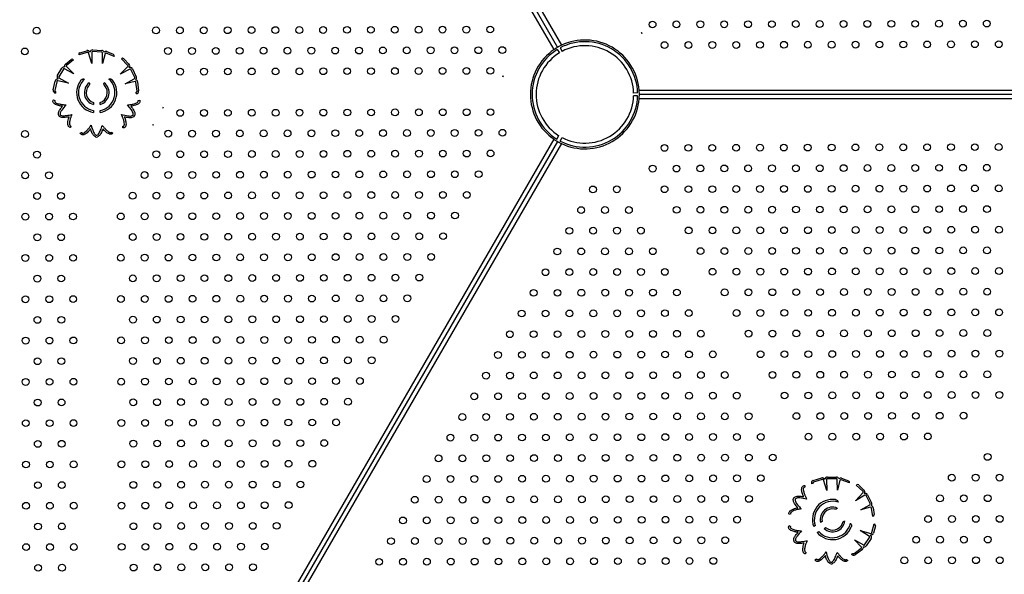
# Model space of a CAD drawing. Units: millimetres. Extents: x 106.2 to 183, y 193 to 225.2.
# Drawn here: x 160.5 to 161.6, y 206.5 to 207.1 of the extents above; entities that cross this region are included whole.
import ezdxf

# ---------------------------------------------------------------- set-up
doc = ezdxf.new("R2010")
doc.units = ezdxf.units.MM
doc.header["$PDSIZE"] = -1
doc.linetypes.add('ACAD_ISO03W100', pattern=[30, 12, -18])
doc.layers.add('Capa1', color=6, linetype='ACAD_ISO03W100')
doc.dimstyles.new('ISO-25', dxfattribs={"dimtxt": 2.5, "dimasz": 2.5, "dimexe": 1.25, "dimexo": 0.625, "dimtad": 1, "dimtxsty": 'Standard', "dimcen": 2.5, "dimadec": 0, "dimazin": 0, "dimtfac": 1, "dimtmove": 0, "dimatfit": 3, "dimfxl": 1, "dimarcsym": 0})

# ---------------------------------------------------------------- blocks, each defined once
blk = doc.blocks.new('*D2')
at = {"layer": 'Capa1', "color": 0, "lineweight": -2, "transparency": 16777216}
for p, q in [((147.1057, 208.8975), (147.1057, 220.3263)), ((164.9718, 207.5432), (164.9718, 220.3263)), ((161.6698, 219.3263), (150.4077, 219.3263))]:
    blk.add_line(p, q, dxfattribs=at)
at = {"layer": 'Capa1', "color": 0, "transparency": 16777216}
for points in [[(150.4077, 219.8766), (150.4077, 218.7759), (147.1057, 219.3263)], [(161.6698, 219.8766), (161.6698, 218.7759), (164.9718, 219.3263)]]:
    blk.add_solid(points, dxfattribs=at)
at = {"layer": 'Defpoints', "color": 0, "transparency": 16777216}
for p in [(147.1057, 219.3263), (147.1057, 207.8975), (164.9718, 206.5432)]:
    blk.add_point(p, dxfattribs=at)
at = {"layer": 'Capa1', "color": 0, "transparency": 16777216, "insert": (156.0388, 222.8919), "char_height": 3.5, "attachment_point": 5}
blk.add_mtext('17,87', dxfattribs=at)
blk = doc.blocks.new('*D4')
at = {"layer": 'Capa1', "color": 0, "lineweight": -2, "transparency": 16777216}
for p, q in [((148.7903, 207.4102), (148.7903, 193.0144)), ((163.2542, 204.8689), (163.2542, 193.0144)), ((152.0923, 194.0144), (159.9522, 194.0144)), ((163.2542, 194.0144), (183.0208, 194.0144))]:
    blk.add_line(p, q, dxfattribs=at)
at = {"layer": 'Capa1', "color": 0, "transparency": 16777216}
for points in [[(152.0923, 194.5648), (152.0923, 193.4641), (148.7903, 194.0144)], [(159.9522, 194.5648), (159.9522, 193.4641), (163.2542, 194.0144)]]:
    blk.add_solid(points, dxfattribs=at)
at = {"layer": 'Defpoints', "color": 0, "transparency": 16777216}
for p in [(148.7903, 208.4102), (163.2542, 205.8689), (163.2542, 194.0144)]:
    blk.add_point(p, dxfattribs=at)
at = {"layer": 'Capa1', "color": 0, "transparency": 16777216, "insert": (174.7885, 197.5801), "char_height": 3.5, "attachment_point": 5}
blk.add_mtext('14,46', dxfattribs=at)

msp = doc.modelspace()

# ---------------------------------------------------------------- linework, layer by layer
at = {"color": 7, "linetype": 'Continuous', "lineweight": 25}
for p, q in [((161.1133, 207.0805), (160.602, 207.966)), ((161.1175, 207.0831), (160.6064, 207.9684)), ((160.6107, 207.971), (161.122, 207.0855)), ((161.2155, 207.1006), (161.2162, 207.0995)), ((160.5659, 207.0772), (160.5558, 207.0742)), ((160.5571, 207.0767), (160.5654, 207.0791)), ((160.5711, 207.0642), (160.5674, 207.0768)), ((160.5711, 207.0772), (160.5711, 207.0642)), ((160.5826, 207.0775), (160.5721, 207.078)), ((160.5722, 207.08), (160.5827, 207.0795)), ((160.5887, 207.0781), (160.5961, 207.0751)), ((161.1171, 207.0806), (161.1196, 207.0765)), ((161.1206, 207.0825), (161.1228, 207.0783)), ((160.5402, 207.0632), (160.5469, 207.0688)), ((160.5497, 207.0685), (160.5416, 207.0618)), ((160.5496, 207.0686), (160.5497, 207.0685)), ((160.5558, 207.0742), (160.5558, 207.0744)), ((160.5836, 207.0642), (160.5836, 207.0763)), ((160.5868, 207.0758), (160.5836, 207.0642)), ((160.5972, 207.0725), (160.5881, 207.0762)), ((160.5972, 207.0726), (160.5972, 207.0725)), ((160.6058, 207.0696), (160.6059, 207.0697)), ((160.6132, 207.0622), (160.6058, 207.0696)), ((160.6086, 207.0696), (160.6147, 207.0635)), ((160.5307, 207.0496), (160.5361, 207.0586)), ((160.5378, 207.0576), (160.5324, 207.0486)), ((160.55, 207.0521), (160.5393, 207.0579)), ((160.5413, 207.0605), (160.55, 207.0521)), ((160.6043, 207.0514), (160.6136, 207.0606)), ((160.6157, 207.0576), (160.6043, 207.0514)), ((160.6215, 207.0476), (160.6169, 207.0571)), ((160.6187, 207.0579), (160.6233, 207.0485)), ((160.526, 207.033), (160.5282, 207.0433)), ((160.5301, 207.0427), (160.5279, 207.0324)), ((160.544, 207.0412), (160.5312, 207.0439)), ((160.5326, 207.0473), (160.544, 207.0412)), ((160.6103, 207.0404), (160.6209, 207.0462)), ((160.622, 207.0431), (160.6103, 207.0404)), ((160.6242, 207.0317), (160.6229, 207.0422)), ((160.6249, 207.0425), (160.6261, 207.0321)), ((161.0534, 207.0486), (161.0541, 207.0497)), ((160.5287, 207.0313), (160.5285, 207.0294)), ((160.6233, 207.0287), (160.6232, 207.0306)), ((161.2132, 207.0328), (162.2358, 207.0328)), ((160.5261, 207.0216), (160.5278, 207.0206)), ((160.6256, 207.0206), (160.6275, 207.0212)), ((161.2114, 207.0295), (161.2066, 207.0293)), ((161.2114, 207.0262), (161.2066, 207.0263)), ((162.2358, 207.0228), (161.2132, 207.0228)), ((162.2356, 207.0278), (161.2134, 207.0278)), ((160.573, 207.0182), (160.573, 207.0159)), ((160.573, 207.0089), (160.573, 207.0067)), ((160.581, 207.016), (160.581, 207.0182)), ((160.5811, 207.0067), (160.5811, 207.0089)), ((160.655, 207.0129), (160.654, 207.0112)), ((160.5465, 206.9907), (160.5463, 206.9888)), ((160.6074, 206.9884), (160.6076, 206.9904)), ((160.6433, 206.9926), (160.6426, 206.9914)), ((160.5575, 206.9822), (160.5592, 206.9831)), ((160.5944, 206.9835), (160.596, 206.9822)), ((160.602, 206.0895), (161.1133, 206.9751)), ((161.1165, 206.9754), (161.1191, 206.9794)), ((161.1207, 206.973), (161.1229, 206.9772)), ((161.1175, 206.9724), (160.6064, 206.0872)), ((161.122, 206.9701), (160.6107, 206.0845)), ((161.4074, 206.5686), (161.4074, 206.5666)), ((161.4171, 206.5712), (161.4154, 206.5705)), ((161.4173, 206.5744), (161.4273, 206.5777)), ((161.4277, 206.5758), (161.4177, 206.5725)), ((161.4333, 206.5629), (161.4293, 206.5753)), ((161.433, 206.5758), (161.4333, 206.5629)), ((161.434, 206.5787), (161.4445, 206.5785)), ((161.4445, 206.5765), (161.434, 206.5767)), ((161.4458, 206.5632), (161.4454, 206.5753)), ((161.4487, 206.5749), (161.4458, 206.5632)), ((161.4599, 206.5717), (161.45, 206.5753)), ((161.4505, 206.5772), (161.4587, 206.5742)), ((161.4599, 206.5718), (161.4599, 206.5717)), ((161.4679, 206.5693), (161.4679, 206.5693)), ((161.4755, 206.562), (161.4679, 206.5693)), ((161.4707, 206.5693), (161.4769, 206.5633)), ((161.4668, 206.5509), (161.4759, 206.5604)), ((161.478, 206.5574), (161.4668, 206.5509)), ((161.4841, 206.5476), (161.4793, 206.557)), ((161.481, 206.5579), (161.4859, 206.5485)), ((161.4731, 206.5402), (161.4836, 206.5462)), ((161.3909, 206.5355), (161.3891, 206.5348)), ((161.4847, 206.5431), (161.4731, 206.5402)), ((161.4871, 206.5325), (161.4857, 206.5422)), ((161.4876, 206.5426), (161.4888, 206.5348)), ((161.4279, 206.5263), (161.426, 206.5252)), ((161.4862, 206.5135), (161.4889, 206.5236)), ((161.4872, 206.5326), (161.4871, 206.5325)), ((161.4889, 206.5236), (161.489, 206.5236)), ((161.389, 206.5218), (161.3907, 206.5207)), ((161.4199, 206.5216), (161.418, 206.5205)), ((161.422, 206.5136), (161.4239, 206.5147)), ((161.43, 206.5183), (161.432, 206.5194)), ((161.4723, 206.5158), (161.485, 206.5124)), ((161.4834, 206.509), (161.4723, 206.5158)), ((161.4903, 206.5212), (161.488, 206.5128)), ((161.474, 206.4964), (161.4658, 206.5051)), ((161.4658, 206.5051), (161.4762, 206.4989)), ((161.4776, 206.499), (161.4835, 206.5077)), ((161.4852, 206.5066), (161.4793, 206.4979)), ((161.4086, 206.4904), (161.4083, 206.4884)), ((161.4622, 206.488), (161.4638, 206.489)), ((161.4652, 206.4888), (161.4737, 206.495)), ((161.475, 206.4936), (161.4665, 206.4873)), ((161.4193, 206.4816), (161.4211, 206.4825)), ((161.4563, 206.4819), (161.4578, 206.4806))]:
    msp.add_line(p, q, dxfattribs=at)
for centre in [(161.2289, 207.1099), (161.2569, 207.11), (161.2849, 207.1101), (161.3129, 207.1101), (161.3409, 207.1102), (161.3689, 207.1103), (161.3969, 207.1104), (161.4249, 207.1104), (161.4529, 207.1105), (161.4809, 207.1106), (161.5089, 207.1107), (161.5369, 207.1107), (161.5649, 207.1108), (161.5929, 207.1109), (161.6209, 207.111), (160.5065, 207.1026), (160.6465, 207.103), (160.6745, 207.103), (160.7025, 207.1031), (160.7305, 207.1032), (160.7585, 207.1033), (160.7865, 207.1033), (160.8145, 207.1034), (160.8425, 207.1035), (160.8705, 207.1036), (160.8985, 207.1036), (160.9265, 207.1037), (160.9545, 207.1038), (160.9825, 207.1039), (161.0105, 207.1039), (161.0385, 207.104), (161.243, 207.0857), (161.271, 207.0858), (161.299, 207.0859), (161.327, 207.0859), (161.355, 207.086), (161.383, 207.0861), (161.411, 207.0862), (161.439, 207.0862), (161.467, 207.0863), (161.495, 207.0864), (161.523, 207.0864), (161.551, 207.0865), (161.579, 207.0866), (161.607, 207.0867), (161.635, 207.0867), (160.4926, 207.0783), (160.6606, 207.0788), (160.6886, 207.0788), (160.7166, 207.0789), (160.7446, 207.079), (160.7726, 207.0791), (160.8006, 207.0791), (160.8286, 207.0792), (160.8566, 207.0793), (160.8846, 207.0793), (160.9126, 207.0794), (160.9406, 207.0795), (160.9686, 207.0796), (160.9966, 207.0796), (161.0246, 207.0797), (161.0526, 207.0798), (160.6747, 207.0546), (160.7027, 207.0546), (160.7307, 207.0547), (160.7587, 207.0548), (160.7867, 207.0548), (160.8147, 207.0549), (160.8427, 207.055), (160.8707, 207.0551), (160.8987, 207.0551), (160.9267, 207.0552), (160.9546, 207.0553), (160.9826, 207.0554), (161.0106, 207.0554), (161.0386, 207.0555), (160.6748, 207.0061), (160.7028, 207.0061), (160.7308, 207.0062), (160.7588, 207.0063), (160.7868, 207.0063), (160.8148, 207.0064), (160.8428, 207.0065), (160.8708, 207.0066), (160.8988, 207.0066), (160.9268, 207.0067), (160.9548, 207.0068), (160.9828, 207.0069), (161.0108, 207.0069), (161.0388, 207.007), (160.4928, 206.9813), (160.6608, 206.9818), (160.6888, 206.9818), (160.7168, 206.9819), (160.7448, 206.982), (160.7728, 206.9821), (160.8008, 206.9821), (160.8288, 206.9822), (160.8568, 206.9823), (160.8848, 206.9824), (160.9128, 206.9824), (160.9408, 206.9825), (160.9688, 206.9826), (160.9968, 206.9826), (161.0248, 206.9827), (161.0528, 206.9828), (160.5069, 206.9571), (160.6469, 206.9575), (160.6749, 206.9576), (160.7029, 206.9576), (160.7309, 206.9577), (160.7589, 206.9578), (160.7869, 206.9578), (160.8149, 206.9579), (160.8429, 206.958), (160.8709, 206.9581), (160.8989, 206.9581), (160.9269, 206.9582), (160.9549, 206.9583), (160.9829, 206.9584), (161.0109, 206.9584), (161.0389, 206.9585), (161.2429, 206.965), (161.2709, 206.9651), (161.2989, 206.9651), (161.3269, 206.9652), (161.3549, 206.9653), (161.3829, 206.9654), (161.4109, 206.9654), (161.4389, 206.9655), (161.4669, 206.9656), (161.4949, 206.9657), (161.5229, 206.9657), (161.5509, 206.9658), (161.5789, 206.9659), (161.6069, 206.9659), (161.6349, 206.966), (160.913, 206.9339), (160.941, 206.934), (160.969, 206.9341), (160.997, 206.9341), (161.025, 206.9342), (161.229, 206.9407), (161.257, 206.9408), (161.285, 206.9409), (161.313, 206.9409), (161.341, 206.941), (161.369, 206.9411), (161.397, 206.9411), (161.425, 206.9412), (161.453, 206.9413), (161.481, 206.9414), (161.509, 206.9414), (161.537, 206.9415), (161.565, 206.9416), (161.593, 206.9417), (161.621, 206.9417), (160.493, 206.9328), (160.521, 206.9329), (160.633, 206.9332), (160.661, 206.9333), (160.689, 206.9333), (160.717, 206.9334), (160.745, 206.9335), (160.773, 206.9336), (160.801, 206.9336), (160.829, 206.9337), (160.857, 206.9338), (160.885, 206.9339), (161.159, 206.9163), (161.187, 206.9164), (161.243, 206.9165), (161.271, 206.9166), (161.299, 206.9166), (161.327, 206.9167), (161.355, 206.9168), (161.383, 206.9169), (161.411, 206.9169), (161.439, 206.917), (161.467, 206.9171), (161.495, 206.9172), (161.523, 206.9172), (161.551, 206.9173), (161.579, 206.9174), (161.607, 206.9174), (161.635, 206.9175), (160.507, 206.9086), (160.535, 206.9087), (160.619, 206.9089), (160.647, 206.909), (160.675, 206.9091), (160.703, 206.9091), (160.731, 206.9092), (160.759, 206.9093), (160.787, 206.9094), (160.815, 206.9094), (160.843, 206.9095), (160.871, 206.9096), (160.899, 206.9096), (160.927, 206.9097), (160.955, 206.9098), (160.983, 206.9099), (161.011, 206.9099), (161.1451, 206.892), (161.1731, 206.8921), (161.2011, 206.8921), (161.2571, 206.8923), (161.2851, 206.8924), (161.3131, 206.8924), (161.3411, 206.8925), (161.3691, 206.8926), (161.3971, 206.8927), (161.4251, 206.8927), (161.4531, 206.8928), (161.4811, 206.8929), (161.5091, 206.8929), (161.5371, 206.893), (161.5651, 206.8931), (161.5931, 206.8932), (161.6211, 206.8932), (160.4931, 206.8843), (160.5211, 206.8844), (160.5491, 206.8845), (160.6051, 206.8846), (160.6331, 206.8847), (160.6611, 206.8848), (160.6891, 206.8848), (160.7171, 206.8849), (160.7451, 206.885), (160.7731, 206.8851), (160.8011, 206.8851), (160.8291, 206.8852), (160.8571, 206.8853), (160.8851, 206.8854), (160.9131, 206.8854), (160.9411, 206.8855), (160.9691, 206.8856), (160.9971, 206.8857), (161.1312, 206.8677), (161.1592, 206.8678), (161.1872, 206.8679), (161.2152, 206.8679), (161.2712, 206.8681), (161.2992, 206.8681), (161.3272, 206.8682), (161.3552, 206.8683), (161.3832, 206.8684), (161.4112, 206.8684), (161.4392, 206.8685), (161.4672, 206.8686), (161.4952, 206.8687), (161.5232, 206.8687), (161.5512, 206.8688), (161.5792, 206.8689), (161.6072, 206.869), (161.6352, 206.869), (160.5072, 206.8601), (160.5352, 206.8602), (160.6192, 206.8604), (160.6472, 206.8605), (160.6752, 206.8606), (160.7032, 206.8606), (160.7312, 206.8607), (160.7592, 206.8608), (160.7872, 206.8609), (160.8152, 206.8609), (160.8432, 206.861), (160.8712, 206.8611), (160.8992, 206.8611), (160.9272, 206.8612), (160.9552, 206.8613), (160.9832, 206.8614), (161.1172, 206.8434), (161.1452, 206.8435), (161.1732, 206.8436), (161.2012, 206.8436), (161.2292, 206.8437), (161.2852, 206.8439), (161.3132, 206.8439), (161.3412, 206.844), (161.3692, 206.8441), (161.3972, 206.8442), (161.4252, 206.8442), (161.4532, 206.8443), (161.4812, 206.8444), (161.5092, 206.8444), (161.5372, 206.8445), (161.5652, 206.8446), (161.5932, 206.8447), (161.6212, 206.8447), (160.4932, 206.8358), (160.5212, 206.8359), (160.5492, 206.836), (160.6052, 206.8361), (160.6332, 206.8362), (160.6612, 206.8363), (160.6892, 206.8364), (160.7172, 206.8364), (160.7452, 206.8365), (160.7732, 206.8366), (160.8012, 206.8366), (160.8292, 206.8367), (160.8572, 206.8368), (160.8852, 206.8369), (160.9132, 206.8369), (160.9412, 206.837), (160.9692, 206.8371), (161.1033, 206.8191), (161.1313, 206.8192), (161.1593, 206.8193), (161.1873, 206.8194), (161.2153, 206.8194), (161.2433, 206.8195), (161.2993, 206.8196), (161.3273, 206.8197), (161.3553, 206.8198), (161.3833, 206.8199), (161.4113, 206.8199), (161.4393, 206.82), (161.4673, 206.8201), (161.4953, 206.8202), (161.5233, 206.8202), (161.5513, 206.8203), (161.5793, 206.8204), (161.6073, 206.8205), (161.6353, 206.8205), (160.5073, 206.8116), (160.5353, 206.8117), (160.6193, 206.8119), (160.6473, 206.812), (160.6753, 206.8121), (160.7033, 206.8121), (160.7313, 206.8122), (160.7593, 206.8123), (160.7873, 206.8124), (160.8153, 206.8124), (160.8433, 206.8125), (160.8713, 206.8126), (160.8993, 206.8126), (160.9273, 206.8127), (160.9553, 206.8128), (161.3134, 206.7954), (161.3414, 206.7955), (161.3694, 206.7956), (161.3974, 206.7957), (161.4254, 206.7957), (161.4534, 206.7958), (161.4814, 206.7959), (161.5094, 206.7959), (161.5374, 206.796), (161.5654, 206.7961), (161.5934, 206.7962), (161.6214, 206.7962), (160.4933, 206.7873), (160.5213, 206.7874), (160.5493, 206.7875), (160.6053, 206.7876), (160.6333, 206.7877), (160.6613, 206.7878), (160.6893, 206.7879), (160.7173, 206.7879), (160.7453, 206.788), (160.7733, 206.7881), (160.8013, 206.7881), (160.8293, 206.7882), (160.8573, 206.7883), (160.8853, 206.7884), (160.9133, 206.7884), (160.9413, 206.7885), (161.0894, 206.7949), (161.1174, 206.7949), (161.1454, 206.795), (161.1734, 206.7951), (161.2014, 206.7951), (161.2294, 206.7952), (161.2574, 206.7953), (160.5074, 206.7631), (160.5354, 206.7632), (160.6194, 206.7634), (160.6474, 206.7635), (160.6754, 206.7636), (160.7034, 206.7636), (160.7314, 206.7637), (160.7594, 206.7638), (160.7874, 206.7639), (160.8154, 206.7639), (160.8434, 206.764), (160.8714, 206.7641), (160.8994, 206.7642), (160.9274, 206.7642), (161.0754, 206.7706), (161.1034, 206.7706), (161.1314, 206.7707), (161.1594, 206.7708), (161.1874, 206.7709), (161.2154, 206.7709), (161.2434, 206.771), (161.2714, 206.7711), (161.3274, 206.7712), (161.3554, 206.7713), (161.3834, 206.7714), (161.4114, 206.7714), (161.4394, 206.7715), (161.4674, 206.7716), (161.4954, 206.7717), (161.5234, 206.7717), (161.5514, 206.7718), (161.5794, 206.7719), (161.6074, 206.772), (161.6354, 206.772), (160.4935, 206.7388), (160.5215, 206.7389), (160.5495, 206.739), (160.6055, 206.7391), (160.6335, 206.7392), (160.6615, 206.7393), (160.6895, 206.7394), (160.7175, 206.7394), (160.7455, 206.7395), (160.7735, 206.7396), (160.8015, 206.7396), (160.8295, 206.7397), (160.8575, 206.7398), (160.8855, 206.7399), (160.9135, 206.7399), (161.0615, 206.7463), (161.0895, 206.7464), (161.1175, 206.7464), (161.1455, 206.7465), (161.1735, 206.7466), (161.2015, 206.7466), (161.2295, 206.7467), (161.2575, 206.7468), (161.2855, 206.7469), (161.3415, 206.747), (161.3695, 206.7471), (161.3975, 206.7472), (161.4255, 206.7472), (161.4535, 206.7473), (161.4815, 206.7474), (161.5095, 206.7475), (161.5375, 206.7475), (161.5655, 206.7476), (161.5935, 206.7477), (161.6215, 206.7477), (160.5075, 206.7146), (160.5355, 206.7147), (160.6195, 206.7149), (160.6475, 206.715), (160.6755, 206.7151), (160.7035, 206.7151), (160.7315, 206.7152), (160.7595, 206.7153), (160.7875, 206.7154), (160.8155, 206.7154), (160.8435, 206.7155), (160.8715, 206.7156), (160.8995, 206.7157), (161.0476, 206.722), (161.0756, 206.7221), (161.1036, 206.7221), (161.1316, 206.7222), (161.1596, 206.7223), (161.1876, 206.7224), (161.2156, 206.7224), (161.2436, 206.7225), (161.2716, 206.7226), (161.2996, 206.7227), (161.3556, 206.7228), (161.3836, 206.7229), (161.4116, 206.7229), (161.4396, 206.723), (161.4676, 206.7231), (161.4956, 206.7232), (161.5236, 206.7232), (161.5516, 206.7233), (161.5796, 206.7234), (161.6076, 206.7235), (161.6356, 206.7235), (160.8856, 206.6914), (161.0336, 206.6977), (161.0616, 206.6978), (161.0896, 206.6979), (161.1176, 206.6979), (161.1456, 206.698), (161.1736, 206.6981), (161.2016, 206.6982), (161.2296, 206.6982), (161.2576, 206.6983), (161.2856, 206.6984), (161.3136, 206.6984), (161.3696, 206.6986), (161.3976, 206.6987), (161.4256, 206.6987), (161.4536, 206.6988), (161.4816, 206.6989), (161.5096, 206.699), (161.5376, 206.699), (161.5656, 206.6991), (161.5936, 206.6992), (161.6216, 206.6992), (160.4936, 206.6903), (160.5216, 206.6904), (160.5496, 206.6905), (160.6056, 206.6906), (160.6336, 206.6907), (160.6616, 206.6908), (160.6896, 206.6909), (160.7176, 206.6909), (160.7456, 206.691), (160.7736, 206.6911), (160.8016, 206.6912), (160.8296, 206.6912), (160.8576, 206.6913), (161.0197, 206.6734), (161.0477, 206.6735), (161.0757, 206.6736), (161.1037, 206.6736), (161.1317, 206.6737), (161.1597, 206.6738), (161.1877, 206.6739), (161.2157, 206.6739), (161.2437, 206.674), (161.2717, 206.6741), (161.2997, 206.6742), (161.3277, 206.6742), (161.3837, 206.6744), (161.4117, 206.6744), (161.4397, 206.6745), (161.4677, 206.6746), (161.4957, 206.6747), (161.5237, 206.6747), (161.5517, 206.6748), (161.5797, 206.6749), (161.6077, 206.675), (161.6357, 206.675), (160.5077, 206.6661), (160.5357, 206.6662), (160.6197, 206.6664), (160.6477, 206.6665), (160.6757, 206.6666), (160.7037, 206.6666), (160.7317, 206.6667), (160.7597, 206.6668), (160.7877, 206.6669), (160.8157, 206.6669), (160.8437, 206.667), (160.8717, 206.6671), (161.0057, 206.6491), (161.0337, 206.6492), (161.0617, 206.6493), (161.0897, 206.6494), (161.1177, 206.6494), (161.1457, 206.6495), (161.1737, 206.6496), (161.2017, 206.6497), (161.2297, 206.6497), (161.2577, 206.6498), (161.2857, 206.6499), (161.3137, 206.6499), (161.3417, 206.65), (161.3977, 206.6502), (161.4257, 206.6502), (161.4537, 206.6503), (161.4817, 206.6504), (161.5097, 206.6505), (161.5377, 206.6505), (161.5657, 206.6506), (161.5937, 206.6507), (160.4937, 206.6419), (160.5217, 206.6419), (160.5497, 206.642), (160.6057, 206.6421), (160.6337, 206.6422), (160.6617, 206.6423), (160.6897, 206.6424), (160.7177, 206.6424), (160.7457, 206.6425), (160.7737, 206.6426), (160.8017, 206.6427), (160.8297, 206.6427), (160.8577, 206.6428), (160.9918, 206.6249), (161.0198, 206.6249), (161.0478, 206.625), (161.0758, 206.6251), (161.1038, 206.6251), (161.1318, 206.6252), (161.1598, 206.6253), (161.1878, 206.6254), (161.2158, 206.6254), (161.2438, 206.6255), (161.2718, 206.6256), (161.2998, 206.6257), (161.3278, 206.6257), (161.3558, 206.6258), (161.4118, 206.626), (161.4398, 206.626), (161.4678, 206.6261), (161.4958, 206.6262), (161.5238, 206.6262), (161.5518, 206.6263), (160.5078, 206.6176), (160.5358, 206.6177), (160.6198, 206.6179), (160.6478, 206.618), (160.6758, 206.6181), (160.7038, 206.6181), (160.7318, 206.6182), (160.7598, 206.6183), (160.7878, 206.6184), (160.8158, 206.6184), (160.8438, 206.6185), (160.9779, 206.6006), (161.0059, 206.6006), (161.0339, 206.6007), (161.0619, 206.6008), (161.0899, 206.6009), (161.1179, 206.6009), (161.1459, 206.601), (161.1739, 206.6011), (161.2019, 206.6012), (161.2299, 206.6012), (161.2579, 206.6013), (161.2859, 206.6014), (161.3139, 206.6014), (161.3419, 206.6015), (161.3699, 206.6016), (161.6219, 206.6023), (160.4939, 206.5934), (160.5219, 206.5934), (160.5499, 206.5935), (160.6059, 206.5936), (160.6339, 206.5937), (160.6619, 206.5938), (160.6899, 206.5939), (160.7179, 206.5939), (160.7459, 206.594), (160.7739, 206.5941), (160.8019, 206.5942), (160.8299, 206.5942), (160.9639, 206.5763), (160.9919, 206.5764), (161.0199, 206.5764), (161.0479, 206.5765), (161.0759, 206.5766), (161.1039, 206.5767), (161.1319, 206.5767), (161.1599, 206.5768), (161.1879, 206.5769), (161.2159, 206.5769), (161.2439, 206.577), (161.2719, 206.5771), (161.2999, 206.5772), (161.3279, 206.5772), (161.3559, 206.5773), (161.5799, 206.5779), (161.6079, 206.578), (161.6359, 206.578), (160.5079, 206.5691), (160.5359, 206.5692), (160.6199, 206.5694), (160.6479, 206.5695), (160.6759, 206.5696), (160.7039, 206.5697), (160.7319, 206.5697), (160.7599, 206.5698), (160.7879, 206.5699), (160.8159, 206.5699), (161.258, 206.5528), (161.286, 206.5529), (161.314, 206.553), (161.342, 206.553), (161.566, 206.5536), (161.594, 206.5537), (161.622, 206.5538), (160.494, 206.5449), (160.522, 206.5449), (160.55, 206.545), (160.606, 206.5451), (160.634, 206.5452), (160.662, 206.5453), (160.69, 206.5454), (160.718, 206.5454), (160.746, 206.5455), (160.774, 206.5456), (160.802, 206.5457), (160.95, 206.552), (160.978, 206.5521), (161.006, 206.5521), (161.034, 206.5522), (161.062, 206.5523), (161.09, 206.5524), (161.118, 206.5524), (161.146, 206.5525), (161.174, 206.5526), (161.202, 206.5527), (161.23, 206.5527), (160.508, 206.5206), (160.536, 206.5207), (160.62, 206.5209), (160.648, 206.521), (160.676, 206.5211), (160.704, 206.5212), (160.732, 206.5212), (160.76, 206.5213), (160.788, 206.5214), (160.9361, 206.5277), (160.9641, 206.5278), (160.9921, 206.5279), (161.0201, 206.5279), (161.0481, 206.528), (161.0761, 206.5281), (161.1041, 206.5282), (161.1321, 206.5282), (161.1601, 206.5283), (161.1881, 206.5284), (161.2161, 206.5284), (161.2441, 206.5285), (161.2721, 206.5286), (161.3001, 206.5287), (161.3281, 206.5287), (161.5521, 206.5293), (161.5801, 206.5294), (161.6081, 206.5295), (161.6361, 206.5295), (160.4941, 206.4964), (160.5221, 206.4964), (160.5501, 206.4965), (160.6061, 206.4967), (160.6341, 206.4967), (160.6621, 206.4968), (160.6901, 206.4969), (160.7181, 206.4969), (160.7461, 206.497), (160.7741, 206.4971), (160.9221, 206.5034), (160.9501, 206.5035), (160.9781, 206.5036), (161.0061, 206.5036), (161.0341, 206.5037), (161.0621, 206.5038), (161.0901, 206.5039), (161.1181, 206.5039), (161.1461, 206.504), (161.1741, 206.5041), (161.2021, 206.5042), (161.2301, 206.5042), (161.2581, 206.5043), (161.2861, 206.5044), (161.3141, 206.5045), (161.5381, 206.505), (161.5661, 206.5051), (161.5941, 206.5052), (161.6221, 206.5053), (160.5082, 206.4721), (160.5362, 206.4722), (160.6202, 206.4724), (160.6482, 206.4725), (160.6762, 206.4726), (160.7042, 206.4727), (160.7322, 206.4727), (160.7602, 206.4728), (160.9082, 206.4791), (160.9362, 206.4792), (160.9642, 206.4793), (160.9922, 206.4794), (161.0202, 206.4794), (161.0482, 206.4795), (161.0762, 206.4796), (161.1042, 206.4797), (161.1322, 206.4797), (161.1602, 206.4798), (161.1882, 206.4799), (161.2162, 206.4799), (161.2442, 206.48), (161.2722, 206.4801), (161.3002, 206.4802), (161.5242, 206.4808), (161.5522, 206.4808), (161.5802, 206.4809), (161.6082, 206.481), (161.6362, 206.481)]:
    msp.add_circle(centre, 0.004, dxfattribs=at)
for centre, radius, start, end in [((161.2193, 207.102), 0.004, 200.1928, 219.8072), ((161.1495, 207.0278), 0.0619, 1.5454, 117.8413), ((161.1495, 207.0278), 0.0639, 4.4869, 115.5131), ((160.5577, 207.0748), 0.002, 106.4349, 192.1647), ((160.5663, 207.0763), 0.003, 20.0976, 106.4349), ((160.5664, 207.0763), 0.00111, 26.6541, 121.2892), ((160.5721, 207.077), 0.003, 87.3434, 173.6807), ((160.5721, 207.077), 0.001, 87.3434, 168.9448), ((160.5826, 207.0765), 0.001, 350.8112, 87.3434), ((160.5826, 207.0765), 0.003, 17.1061, 87.3434), ((160.5876, 207.0753), 0.003, 68.2519, 135.9656), ((161.1495, 207.0278), 0.0639, 124.4869, 235.5131), ((161.1495, 207.0278), 0.0619, 121.5454, 237.8413), ((161.1495, 207.0278), 0.0572, 121.5454, 237.8413), ((161.1495, 207.0278), 0.0572, 1.5454, 117.8413), ((160.5482, 207.0672), 0.002, 44.0221, 129.7519), ((160.5877, 207.0753), 0.001, 64.5967, 149.2986), ((160.5953, 207.0733), 0.002, 341.0975, 68.2519), ((160.6072, 207.0682), 0.002, 44.9349, 130.6647), ((160.5387, 207.0571), 0.003, 78.6061, 148.8434), ((160.5387, 207.0571), 0.001, 52.3112, 148.8434), ((160.5422, 207.0609), 0.003, 129.7519, 197.4656), ((160.5422, 207.061), 0.001, 126.0967, 210.7986), ((160.6127, 207.0613), 0.00111, 325.1541, 59.7892), ((160.6126, 207.0614), 0.003, 318.5976, 44.9349), ((160.616, 207.0566), 0.003, 25.8434, 112.1807), ((160.616, 207.0566), 0.001, 25.8434, 107.4448), ((160.5311, 207.0427), 0.003, 81.5976, 167.9349), ((160.5312, 207.0428), 0.00111, 88.1541, 182.7892), ((160.5333, 207.0481), 0.003, 148.8434, 235.1807), ((160.5333, 207.0481), 0.001, 148.8434, 230.4448), ((160.5769, 207.0299), 0.0236, 141.812, 260.4535), ((160.5769, 207.0299), 0.0214, 132.1903, 259.4462), ((160.5769, 207.0299), 0.0214, 281.0744, 48.1043), ((160.5769, 207.0299), 0.0236, 280.0453, 38.4825), ((160.6206, 207.0472), 0.001, 289.3112, 25.8434), ((160.6219, 207.0421), 0.001, 3.0967, 87.7986), ((160.6206, 207.0472), 0.003, 315.6061, 25.8434), ((160.6219, 207.0422), 0.003, 6.7519, 74.4656), ((161.0503, 207.0511), 0.004, 320.1928, 339.8072), ((160.5289, 207.0324), 0.003, 167.9349, 261.5976), ((160.5289, 207.0322), 0.001, 167.9349, 261.5976), ((160.5769, 207.0299), 0.0145, 127.1588, 254.2498), ((160.5769, 207.0299), 0.0124, 139.803, 251.428), ((160.5769, 207.0299), 0.0145, 286.3856, 53.1357), ((160.5769, 207.0299), 0.0124, 289.2722, 40.4915), ((160.6232, 207.0316), 0.001, 273.0892, 6.7519), ((160.6231, 207.0317), 0.003, 273.0892, 6.7519), ((161.1495, 207.0278), 0.0619, 242.2351, 358.531), ((161.1495, 207.0278), 0.0639, 244.4869, 355.5131), ((161.1495, 207.0278), 0.0572, 242.2351, 358.531), ((160.6578, 207.0101), 0.004, 135.8993, 164.1007), ((160.535, 207.0044), 0.003, 187.5846, 234.064), ((160.535, 207.0044), 0.001, 187.5846, 234.064), ((160.6187, 207.0041), 0.001, 304.5846, 351.064), ((160.6187, 207.0041), 0.003, 304.5846, 351.064), ((160.6463, 206.9901), 0.004, 140.0419, 159.9581), ((160.5768, 206.9808), 0.003, 246.0846, 292.564), ((160.5768, 206.9808), 0.001, 246.0846, 292.564), ((161.4182, 206.5716), 0.003, 107.9349, 201.5976), ((161.418, 206.5716), 0.001, 107.9349, 201.5976), ((161.4282, 206.5748), 0.003, 21.5976, 107.9349), ((161.4283, 206.5748), 0.00111, 28.1541, 122.7892), ((161.434, 206.5757), 0.003, 88.8434, 175.1807), ((161.434, 206.5757), 0.001, 88.8434, 170.4448), ((161.4445, 206.5755), 0.003, 18.6061, 88.8434), ((161.4445, 206.5755), 0.001, 352.3112, 88.8434), ((161.4495, 206.5744), 0.003, 69.7519, 137.4656), ((161.4496, 206.5744), 0.001, 66.0967, 150.7986), ((161.458, 206.5723), 0.002, 344.0221, 69.7519), ((161.4693, 206.5679), 0.002, 46.4349, 132.1647), ((161.4749, 206.561), 0.00111, 326.6541, 61.2892), ((161.4749, 206.5612), 0.003, 320.0976, 46.4349), ((161.4784, 206.5565), 0.003, 27.3434, 113.6807), ((161.4784, 206.5565), 0.001, 27.3434, 108.9448), ((161.397, 206.5523), 0.003, 127.5846, 174.064), ((161.397, 206.5523), 0.001, 127.5846, 174.064), ((161.44, 206.5288), 0.0236, 81.812, 200.4535), ((161.44, 206.5288), 0.0214, 72.1903, 199.4462), ((161.4832, 206.5472), 0.001, 290.8112, 27.3434), ((161.4832, 206.5472), 0.003, 317.1061, 27.3434), ((161.44, 206.5288), 0.0145, 67.1588, 194.2498), ((161.44, 206.5288), 0.0124, 79.803, 191.428), ((161.4847, 206.5421), 0.001, 4.5967, 89.2986), ((161.4847, 206.5422), 0.003, 8.2519, 75.9656), ((161.4868, 206.5345), 0.002, 281.0975, 8.2519), ((161.44, 206.5288), 0.0214, 221.0744, 348.1043), ((161.44, 206.5288), 0.0145, 226.3856, 353.1357), ((161.44, 206.5288), 0.0124, 229.2722, 340.4915), ((161.4884, 206.5217), 0.002, 344.9349, 70.6647), ((161.44, 206.5288), 0.0236, 220.0453, 338.4825), ((161.4851, 206.5136), 0.003, 258.5976, 344.9349), ((161.4827, 206.5083), 0.003, 325.8434, 52.1807), ((161.4851, 206.5135), 0.00111, 265.1541, 359.7892), ((161.3974, 206.5044), 0.003, 186.0846, 232.564), ((161.3974, 206.5044), 0.001, 186.0846, 232.564), ((161.4768, 206.4996), 0.001, 229.3112, 325.8434), ((161.4827, 206.5083), 0.001, 325.8434, 47.4448), ((161.4647, 206.4897), 0.003, 213.0892, 306.7519), ((161.4646, 206.4896), 0.001, 213.0892, 306.7519), ((161.4731, 206.4959), 0.001, 303.0967, 27.7986), ((161.4732, 206.496), 0.003, 306.7519, 14.4656), ((161.4768, 206.4996), 0.003, 255.6061, 325.8434), ((161.4386, 206.4797), 0.003, 244.5846, 291.064), ((161.4386, 206.4797), 0.001, 244.5846, 291.064)]:
    msp.add_arc(centre, radius, start, end, dxfattribs=at)
for points, knots in [([(161.1175, 207.0831), (161.1175, 207.0831), (161.1174, 207.0831), (161.1166, 207.0826), (161.1156, 207.082), (161.1144, 207.0812), (161.1136, 207.0807), (161.1133, 207.0805)], [0, 0, 0, 0, 0.214551, 0.429103, 0.643597, 0.857862, 1, 1, 1, 1]), ([(161.122, 207.0855), (161.1215, 207.0852), (161.1204, 207.0847), (161.1191, 207.084), (161.1181, 207.0835), (161.1176, 207.0832), (161.1176, 207.0832), (161.1175, 207.0831)], [0, 0, 0, 0, 0.214509, 0.429037, 0.643223, 0.857561, 1, 1, 1, 1]), ([(160.5584, 207.0445), (160.5587, 207.0448), (160.5593, 207.0454), (160.5604, 207.0459), (160.5616, 207.046), (160.5622, 207.0458), (160.5626, 207.0457)], [0, 0, 0, 0, 0.289329, 0.552571, 0.765002, 1, 1, 1, 1]), ([(160.5912, 207.0458), (160.5917, 207.0459), (160.5925, 207.0461), (160.5937, 207.0459), (160.5947, 207.0453), (160.5952, 207.0448), (160.5954, 207.0446)], [0, 0, 0, 0, 0.294111, 0.558522, 0.76902, 1, 1, 1, 1]), ([(160.5682, 207.0414), (160.5683, 207.0411), (160.5685, 207.0404), (160.5683, 207.0391), (160.5678, 207.0384), (160.5675, 207.0379)], [0, 0, 0, 0, 0.287798, 0.552579, 1, 1, 1, 1]), ([(160.5864, 207.0379), (160.5861, 207.0382), (160.5857, 207.0388), (160.5854, 207.0398), (160.5854, 207.0407), (160.5856, 207.0412), (160.5856, 207.0415)], [0, 0, 0, 0, 0.2944086, 0.5607697, 0.7710994, 1, 1, 1, 1]), ([(161.2134, 207.0278), (161.2134, 207.0278), (161.2134, 207.028), (161.2134, 207.0288), (161.2134, 207.0301), (161.2133, 207.0315), (161.2132, 207.0324), (161.2132, 207.0328)], [0, 0, 0, 0, 0.214551, 0.429103, 0.643597, 0.857862, 1, 1, 1, 1]), ([(160.5368, 207.0139), (160.5363, 207.014), (160.5354, 207.0141), (160.5339, 207.0143), (160.532, 207.0147), (160.5297, 207.0154), (160.5277, 207.0163), (160.5264, 207.0174), (160.5257, 207.0186), (160.5255, 207.0202), (160.5259, 207.0211), (160.5261, 207.0216)], [0, 0, 0, 0, 0.086022, 0.176168, 0.303777, 0.465772, 0.637506, 0.714383, 0.801805, 0.90096, 1, 1, 1, 1]), ([(160.5278, 207.0206), (160.5278, 207.0204), (160.5276, 207.0202), (160.5276, 207.0197), (160.5277, 207.0193), (160.5279, 207.0188), (160.5285, 207.0182), (160.5298, 207.0175), (160.5317, 207.0169), (160.5337, 207.0164), (160.5354, 207.0161), (160.5369, 207.0159), (160.5387, 207.0157), (160.5401, 207.0156), (160.5409, 207.0156)], [0, 0, 0, 0, 0.0307127, 0.0575585, 0.0831305, 0.1096068, 0.1695979, 0.2404496, 0.3993977, 0.5429155, 0.6455944, 0.7340672, 0.8412067, 1, 1, 1, 1]), ([(160.6131, 207.0154), (160.6138, 207.0155), (160.615, 207.0157), (160.6167, 207.0159), (160.6183, 207.0161), (160.62, 207.0165), (160.6219, 207.0171), (160.6235, 207.0178), (160.6247, 207.0185), (160.6253, 207.0191), (160.6258, 207.0198), (160.6257, 207.0203), (160.6256, 207.0206)], [0, 0, 0, 0, 0.145796, 0.258513, 0.359849, 0.471918, 0.613835, 0.767407, 0.837196, 0.897864, 0.949638, 1, 1, 1, 1]), ([(160.6275, 207.0212), (160.6276, 207.0208), (160.6278, 207.0199), (160.6274, 207.0186), (160.6267, 207.0176), (160.6257, 207.0167), (160.6242, 207.0159), (160.622, 207.015), (160.6196, 207.0143), (160.6177, 207.014), (160.6169, 207.0139)], [0, 0, 0, 0, 0.096767, 0.187335, 0.266664, 0.338806, 0.476315, 0.609564, 0.829979, 1, 1, 1, 1]), ([(161.2132, 207.0228), (161.2132, 207.0228), (161.2133, 207.0234), (161.2133, 207.0245), (161.2134, 207.026), (161.2134, 207.0271), (161.2134, 207.0277), (161.2134, 207.0278), (161.2134, 207.0278)], [0, 0, 0, 0, 0.002102, 0.218029, 0.432709, 0.646895, 0.861237, 1, 1, 1, 1]), ([(160.532, 207.004), (160.532, 207.0048), (160.532, 207.0064), (160.5329, 207.0085), (160.5344, 207.011), (160.5358, 207.0127), (160.5368, 207.0139)], [0, 0, 0, 0, 0.2122397, 0.407211, 0.5901322, 1, 1, 1, 1]), ([(160.5409, 207.0156), (160.5391, 207.0136), (160.537, 207.0111), (160.5348, 207.0079), (160.534, 207.0061), (160.534, 207.0049), (160.534, 207.0043)], [0, 0, 0, 0, 0.581107, 0.727607, 0.865754, 1, 1, 1, 1]), ([(160.6197, 207.0039), (160.6197, 207.0047), (160.6197, 207.0063), (160.6184, 207.0085), (160.6163, 207.0116), (160.6144, 207.0138), (160.6131, 207.0154)], [0, 0, 0, 0, 0.1705729, 0.3508838, 0.5413265, 1, 1, 1, 1]), ([(160.6169, 207.0139), (160.6176, 207.0131), (160.6188, 207.0115), (160.6203, 207.0093), (160.6213, 207.0073), (160.6218, 207.0056), (160.6217, 207.0043), (160.6217, 207.0036)], [0, 0, 0, 0, 0.26116, 0.526081, 0.674452, 0.831259, 1, 1, 1, 1]), ([(160.5445, 207.0015), (160.5435, 207.0013), (160.5415, 207.001), (160.5389, 207.0006), (160.5367, 207.0007), (160.5349, 207.001), (160.5338, 207.0016), (160.5332, 207.002)], [0, 0, 0, 0, 0.26116, 0.526081, 0.674452, 0.831259, 1, 1, 1, 1]), ([(160.5344, 207.0036), (160.5351, 207.0033), (160.5366, 207.0025), (160.5391, 207.0027), (160.5427, 207.0032), (160.5456, 207.0038), (160.5476, 207.0043)], [0, 0, 0, 0, 0.1705729, 0.3508838, 0.5413265, 1, 1, 1, 1]), ([(160.5463, 206.9888), (160.5458, 206.9889), (160.5449, 206.9891), (160.544, 206.9901), (160.5434, 206.9911), (160.5431, 206.9925), (160.543, 206.9941), (160.5432, 206.9965), (160.5437, 206.999), (160.5443, 207.0007), (160.5445, 207.0015)], [0, 0, 0, 0, 0.096767, 0.187335, 0.266664, 0.338806, 0.476315, 0.609564, 0.829979, 1, 1, 1, 1]), ([(160.5476, 207.0043), (160.5474, 207.0036), (160.547, 207.0024), (160.5464, 207.0008), (160.5459, 206.9993), (160.5455, 206.9976), (160.5451, 206.9957), (160.545, 206.9939), (160.5451, 206.9925), (160.5454, 206.9917), (160.5458, 206.991), (160.5463, 206.9908), (160.5465, 206.9907)], [0, 0, 0, 0, 0.145796, 0.258513, 0.359849, 0.471918, 0.613835, 0.767407, 0.837196, 0.897864, 0.949638, 1, 1, 1, 1]), ([(160.6061, 207.0043), (160.6086, 207.0036), (160.6118, 207.0028), (160.6157, 207.0024), (160.6176, 207.0024), (160.6187, 207.003), (160.6193, 207.0033)], [0, 0, 0, 0, 0.581107, 0.727607, 0.865754, 1, 1, 1, 1]), ([(160.6076, 206.9904), (160.6077, 206.9904), (160.608, 206.9904), (160.6084, 206.9905), (160.6088, 206.9908), (160.6091, 206.9913), (160.6093, 206.992), (160.6094, 206.9935), (160.6091, 206.9955), (160.6086, 206.9975), (160.6081, 206.9991), (160.6076, 207.0006), (160.6069, 207.0023), (160.6064, 207.0035), (160.6061, 207.0043)], [0, 0, 0, 0, 0.030713, 0.057559, 0.083131, 0.109607, 0.169598, 0.24045, 0.399398, 0.542915, 0.645594, 0.734067, 0.841207, 1, 1, 1, 1]), ([(160.6094, 207.0014), (160.6096, 207.0009), (160.6099, 207.0001), (160.6104, 206.9986), (160.6109, 206.9967), (160.6113, 206.9944), (160.6114, 206.9922), (160.611, 206.9905), (160.6103, 206.9893), (160.609, 206.9885), (160.608, 206.9884), (160.6074, 206.9884)], [0, 0, 0, 0, 0.086022, 0.176168, 0.303777, 0.465772, 0.637506, 0.714383, 0.801805, 0.90096, 1, 1, 1, 1]), ([(160.6204, 207.0016), (160.6197, 207.0012), (160.6183, 207.0005), (160.6161, 207.0003), (160.6131, 207.0006), (160.6109, 207.001), (160.6094, 207.0014)], [0, 0, 0, 0, 0.21224, 0.407211, 0.590132, 1, 1, 1, 1]), ([(160.5696, 206.9873), (160.5693, 206.9869), (160.5687, 206.9862), (160.5677, 206.985), (160.5664, 206.9836), (160.5646, 206.982), (160.5628, 206.9808), (160.5612, 206.9803), (160.5598, 206.9803), (160.5584, 206.9809), (160.5578, 206.9818), (160.5575, 206.9822)], [0, 0, 0, 0, 0.086022, 0.176168, 0.303777, 0.465772, 0.637506, 0.714383, 0.801805, 0.90096, 1, 1, 1, 1]), ([(160.5592, 206.9831), (160.5593, 206.983), (160.5595, 206.9828), (160.5598, 206.9825), (160.5602, 206.9823), (160.5608, 206.9823), (160.5616, 206.9825), (160.5629, 206.9832), (160.5644, 206.9845), (160.5659, 206.9859), (160.567, 206.9873), (160.568, 206.9884), (160.5691, 206.9899), (160.5698, 206.991), (160.5703, 206.9917)], [0, 0, 0, 0, 0.0307127, 0.0575585, 0.0831305, 0.1096068, 0.1695979, 0.2404496, 0.3993977, 0.5429155, 0.6455944, 0.7340672, 0.8412067, 1, 1, 1, 1]), ([(160.5755, 206.9781), (160.5748, 206.9785), (160.5735, 206.9793), (160.5722, 206.9811), (160.5709, 206.9837), (160.5701, 206.9858), (160.5696, 206.9873)], [0, 0, 0, 0, 0.21224, 0.407211, 0.590132, 1, 1, 1, 1]), ([(160.5703, 206.9917), (160.5711, 206.9892), (160.5721, 206.986), (160.5737, 206.9825), (160.5748, 206.9809), (160.5758, 206.9802), (160.5764, 206.9799)], [0, 0, 0, 0, 0.581107, 0.727607, 0.865754, 1, 1, 1, 1]), ([(160.5771, 206.9799), (160.5778, 206.9803), (160.5792, 206.9812), (160.5804, 206.9834), (160.5819, 206.9868), (160.5828, 206.9895), (160.5835, 206.9915)], [0, 0, 0, 0, 0.170573, 0.350884, 0.541326, 1, 1, 1, 1]), ([(160.5842, 206.9874), (160.5838, 206.9865), (160.5831, 206.9846), (160.582, 206.9822), (160.5809, 206.9803), (160.5796, 206.9789), (160.5785, 206.9784), (160.5779, 206.978)], [0, 0, 0, 0, 0.26116, 0.526081, 0.674452, 0.831259, 1, 1, 1, 1]), ([(160.5835, 206.9915), (160.5839, 206.991), (160.5847, 206.99), (160.5858, 206.9886), (160.5868, 206.9874), (160.588, 206.9862), (160.5895, 206.9849), (160.5909, 206.9838), (160.5922, 206.9832), (160.593, 206.983), (160.5939, 206.983), (160.5942, 206.9834), (160.5944, 206.9835)], [0, 0, 0, 0, 0.145796, 0.258513, 0.359849, 0.471918, 0.613835, 0.767407, 0.837196, 0.897864, 0.949638, 1, 1, 1, 1]), ([(160.596, 206.9822), (160.5956, 206.9819), (160.595, 206.9813), (160.5937, 206.981), (160.5925, 206.9811), (160.5912, 206.9815), (160.5897, 206.9823), (160.5878, 206.9837), (160.5859, 206.9854), (160.5847, 206.9868), (160.5842, 206.9874)], [0, 0, 0, 0, 0.096767, 0.187335, 0.266664, 0.338806, 0.476315, 0.609564, 0.829979, 1, 1, 1, 1]), ([(161.1133, 206.9751), (161.1138, 206.9748), (161.1147, 206.9742), (161.116, 206.9734), (161.1169, 206.9728), (161.1175, 206.9725), (161.1175, 206.9725), (161.1175, 206.9724)], [0, 0, 0, 0, 0.214509, 0.429037, 0.643223, 0.857561, 1, 1, 1, 1]), ([(161.1175, 206.9724), (161.1176, 206.9724), (161.1177, 206.9724), (161.1184, 206.9719), (161.1195, 206.9713), (161.1208, 206.9707), (161.1216, 206.9703), (161.122, 206.9701)], [0, 0, 0, 0, 0.214551, 0.429103, 0.643597, 0.857862, 1, 1, 1, 1]), ([(161.4061, 206.5556), (161.4059, 206.556), (161.4056, 206.5568), (161.405, 206.5583), (161.4044, 206.5601), (161.4038, 206.5624), (161.4037, 206.5646), (161.404, 206.5663), (161.4046, 206.5675), (161.4059, 206.5685), (161.4069, 206.5686), (161.4074, 206.5686)], [0, 0, 0, 0, 0.086022, 0.176168, 0.303777, 0.465772, 0.637506, 0.714383, 0.801805, 0.90096, 1, 1, 1, 1]), ([(161.4074, 206.5666), (161.4072, 206.5666), (161.4069, 206.5666), (161.4065, 206.5664), (161.4062, 206.5662), (161.4059, 206.5657), (161.4057, 206.5649), (161.4057, 206.5634), (161.4061, 206.5615), (161.4067, 206.5595), (161.4073, 206.5579), (161.4079, 206.5564), (161.4086, 206.5548), (161.4092, 206.5536), (161.4096, 206.5528)], [0, 0, 0, 0, 0.030713, 0.057559, 0.083131, 0.109607, 0.169598, 0.24045, 0.399398, 0.542915, 0.645594, 0.734067, 0.841207, 1, 1, 1, 1]), ([(161.3993, 206.5426), (161.3986, 206.5434), (161.3973, 206.545), (161.3957, 206.547), (161.3946, 206.549), (161.394, 206.5507), (161.394, 206.552), (161.394, 206.5526)], [0, 0, 0, 0, 0.26116, 0.526081, 0.674452, 0.831259, 1, 1, 1, 1]), ([(161.3952, 206.5547), (161.3959, 206.5551), (161.3972, 206.5559), (161.3994, 206.5562), (161.4024, 206.5561), (161.4046, 206.5558), (161.4061, 206.5556)], [0, 0, 0, 0, 0.21224, 0.407211, 0.590132, 1, 1, 1, 1]), ([(161.396, 206.5524), (161.3961, 206.5517), (161.3962, 206.5501), (161.3975, 206.548), (161.3998, 206.545), (161.4018, 206.5429), (161.4032, 206.5414)], [0, 0, 0, 0, 0.1705729, 0.3508838, 0.5413265, 1, 1, 1, 1]), ([(161.4096, 206.5528), (161.407, 206.5533), (161.4038, 206.554), (161.3999, 206.5542), (161.398, 206.5541), (161.3969, 206.5534), (161.3964, 206.5531)], [0, 0, 0, 0, 0.581107, 0.727607, 0.865754, 1, 1, 1, 1]), ([(161.4434, 206.5521), (161.4438, 206.552), (161.4447, 206.5518), (161.4457, 206.5511), (161.4463, 206.5501), (161.4465, 206.5495), (161.4466, 206.5491)], [0, 0, 0, 0, 0.289329, 0.552571, 0.765002, 1, 1, 1, 1]), ([(161.3891, 206.5348), (161.389, 206.5352), (161.3887, 206.5361), (161.3891, 206.5374), (161.3897, 206.5384), (161.3907, 206.5394), (161.3921, 206.5403), (161.3942, 206.5413), (161.3966, 206.5421), (161.3985, 206.5425), (161.3993, 206.5426)], [0, 0, 0, 0, 0.096767, 0.187335, 0.266664, 0.338806, 0.476315, 0.609564, 0.829979, 1, 1, 1, 1]), ([(161.4032, 206.5414), (161.4025, 206.5412), (161.4013, 206.5409), (161.3996, 206.5407), (161.398, 206.5404), (161.3964, 206.5399), (161.3945, 206.5392), (161.3929, 206.5384), (161.3918, 206.5376), (161.3911, 206.537), (161.3908, 206.5363), (161.3909, 206.5358), (161.3909, 206.5355)], [0, 0, 0, 0, 0.145796, 0.258513, 0.359849, 0.471918, 0.613835, 0.767407, 0.837196, 0.897864, 0.949638, 1, 1, 1, 1]), ([(161.4457, 206.5421), (161.4454, 206.5418), (161.4449, 206.5413), (161.4437, 206.5408), (161.4428, 206.5409), (161.4422, 206.5409)], [0, 0, 0, 0, 0.2877979, 0.5525788, 1, 1, 1, 1]), ([(161.4517, 206.5246), (161.4518, 206.525), (161.4521, 206.5256), (161.4528, 206.5264), (161.4536, 206.5268), (161.4541, 206.527), (161.4544, 206.527)], [0, 0, 0, 0, 0.2944086, 0.5607697, 0.7710994, 1, 1, 1, 1]), ([(161.461, 206.5243), (161.4613, 206.524), (161.4619, 206.5234), (161.4623, 206.5222), (161.4623, 206.5211), (161.4621, 206.5205), (161.462, 206.5201)], [0, 0, 0, 0, 0.294111, 0.558522, 0.76902, 1, 1, 1, 1]), ([(161.3995, 206.5138), (161.399, 206.5139), (161.3981, 206.514), (161.3966, 206.5143), (161.3947, 206.5148), (161.3924, 206.5155), (161.3905, 206.5164), (161.3892, 206.5176), (161.3885, 206.5188), (161.3883, 206.5204), (161.3888, 206.5213), (161.389, 206.5218)], [0, 0, 0, 0, 0.086022, 0.176168, 0.303777, 0.465772, 0.637506, 0.714383, 0.801805, 0.90096, 1, 1, 1, 1]), ([(161.3907, 206.5207), (161.3906, 206.5206), (161.3905, 206.5203), (161.3904, 206.5199), (161.3905, 206.5195), (161.3907, 206.5189), (161.3913, 206.5184), (161.3926, 206.5176), (161.3944, 206.5169), (161.3964, 206.5164), (161.3981, 206.5161), (161.3996, 206.5158), (161.4014, 206.5156), (161.4028, 206.5155), (161.4036, 206.5154)], [0, 0, 0, 0, 0.030713, 0.057559, 0.083131, 0.109607, 0.169598, 0.24045, 0.399398, 0.542915, 0.645594, 0.734067, 0.841207, 1, 1, 1, 1]), ([(161.3945, 206.5041), (161.3945, 206.5049), (161.3945, 206.5064), (161.3954, 206.5085), (161.397, 206.5109), (161.3985, 206.5127), (161.3995, 206.5138)], [0, 0, 0, 0, 0.21224, 0.407211, 0.590132, 1, 1, 1, 1]), ([(161.4036, 206.5154), (161.4018, 206.5135), (161.3996, 206.511), (161.3974, 206.5079), (161.3965, 206.5061), (161.3965, 206.5049), (161.3965, 206.5043)], [0, 0, 0, 0, 0.5811066, 0.7276067, 0.865754, 1, 1, 1, 1]), ([(161.4069, 206.5012), (161.4059, 206.5011), (161.4039, 206.5008), (161.4013, 206.5005), (161.3991, 206.5006), (161.3973, 206.501), (161.3962, 206.5016), (161.3956, 206.502)], [0, 0, 0, 0, 0.26116, 0.526081, 0.674452, 0.831259, 1, 1, 1, 1]), ([(161.3968, 206.5036), (161.3975, 206.5032), (161.3989, 206.5025), (161.4015, 206.5025), (161.4052, 206.5029), (161.408, 206.5035), (161.4101, 206.5039)], [0, 0, 0, 0, 0.170573, 0.350884, 0.541326, 1, 1, 1, 1]), ([(161.4083, 206.4884), (161.4078, 206.4886), (161.407, 206.4888), (161.406, 206.4898), (161.4055, 206.4909), (161.4052, 206.4922), (161.4052, 206.4939), (161.4054, 206.4962), (161.406, 206.4987), (161.4066, 206.5005), (161.4069, 206.5012)], [0, 0, 0, 0, 0.096767, 0.187335, 0.266664, 0.338806, 0.476315, 0.609564, 0.829979, 1, 1, 1, 1]), ([(161.4101, 206.5039), (161.4098, 206.5033), (161.4094, 206.5021), (161.4087, 206.5005), (161.4082, 206.499), (161.4077, 206.4973), (161.4073, 206.4954), (161.4072, 206.4936), (161.4073, 206.4922), (161.4075, 206.4914), (161.4079, 206.4907), (161.4084, 206.4905), (161.4086, 206.4904)], [0, 0, 0, 0, 0.145796, 0.258513, 0.359849, 0.471918, 0.613835, 0.767407, 0.837196, 0.897864, 0.949638, 1, 1, 1, 1]), ([(161.4211, 206.4825), (161.4212, 206.4823), (161.4214, 206.4821), (161.4217, 206.4818), (161.4221, 206.4817), (161.4226, 206.4816), (161.4235, 206.4818), (161.4248, 206.4825), (161.4263, 206.4837), (161.4278, 206.4851), (161.429, 206.4864), (161.43, 206.4875), (161.4311, 206.489), (161.4319, 206.4901), (161.4324, 206.4907)], [0, 0, 0, 0, 0.030713, 0.057559, 0.083131, 0.109607, 0.169598, 0.24045, 0.399398, 0.542915, 0.645594, 0.734067, 0.841207, 1, 1, 1, 1]), ([(161.4324, 206.4907), (161.4331, 206.4882), (161.434, 206.485), (161.4356, 206.4814), (161.4366, 206.4798), (161.4376, 206.4791), (161.4381, 206.4788)], [0, 0, 0, 0, 0.581107, 0.727607, 0.865754, 1, 1, 1, 1]), ([(161.4389, 206.4788), (161.4396, 206.4792), (161.441, 206.48), (161.4422, 206.4822), (161.4438, 206.4855), (161.4448, 206.4883), (161.4455, 206.4902)], [0, 0, 0, 0, 0.170573, 0.350884, 0.541326, 1, 1, 1, 1]), ([(161.4455, 206.4902), (161.446, 206.4897), (161.4468, 206.4887), (161.4478, 206.4873), (161.4488, 206.486), (161.45, 206.4848), (161.4514, 206.4834), (161.4528, 206.4824), (161.4541, 206.4817), (161.4549, 206.4814), (161.4557, 206.4814), (161.4561, 206.4818), (161.4563, 206.4819)], [0, 0, 0, 0, 0.145796, 0.258513, 0.359849, 0.471918, 0.613835, 0.767407, 0.837196, 0.897864, 0.949638, 1, 1, 1, 1]), ([(161.4316, 206.4864), (161.4313, 206.486), (161.4307, 206.4853), (161.4296, 206.4842), (161.4283, 206.4828), (161.4265, 206.4812), (161.4247, 206.4801), (161.423, 206.4796), (161.4216, 206.4796), (161.4202, 206.4803), (161.4196, 206.4811), (161.4193, 206.4816)], [0, 0, 0, 0, 0.086022, 0.176168, 0.303777, 0.465772, 0.637506, 0.714383, 0.801805, 0.90096, 1, 1, 1, 1]), ([(161.4373, 206.477), (161.4366, 206.4774), (161.4353, 206.4782), (161.434, 206.4801), (161.4327, 206.4828), (161.432, 206.4849), (161.4316, 206.4864)], [0, 0, 0, 0, 0.21224, 0.407211, 0.590132, 1, 1, 1, 1]), ([(161.4462, 206.4861), (161.4458, 206.4852), (161.445, 206.4833), (161.4439, 206.4809), (161.4427, 206.4791), (161.4414, 206.4778), (161.4402, 206.4772), (161.4396, 206.4769)], [0, 0, 0, 0, 0.26116, 0.526081, 0.674452, 0.831259, 1, 1, 1, 1]), ([(161.4578, 206.4806), (161.4575, 206.4803), (161.4568, 206.4797), (161.4555, 206.4794), (161.4543, 206.4795), (161.453, 206.48), (161.4516, 206.4808), (161.4497, 206.4823), (161.4478, 206.484), (161.4467, 206.4855), (161.4462, 206.4861)], [0, 0, 0, 0, 0.096767, 0.187335, 0.266664, 0.338806, 0.476315, 0.609564, 0.829979, 1, 1, 1, 1])]:
    msp.add_open_spline(points, degree=3, knots=knots, dxfattribs=at)
at = {"layer": 'Capa1', "ltscale": 0.02}
msp.add_lwpolyline([(151.7395, 204.2319), (153.909, 204.2319, 0.228257), (154.6909, 204.6084), (154.9324, 204.9113, -0.528538), (156.5803, 204.7878), (157.3051, 203.5324, 0.38855), (158.5927, 203.1256), (160.1001, 203.8264, -0.259853), (161.0712, 203.7551, 0.68585), (164.9718, 206.5432, -0.042569), (164.9435, 206.7108), (164.8426, 207.9395, 0.110866), (164.712, 208.3576), (163.5395, 210.3885, 0.15335), (163.0981, 210.7939), (162.4205, 211.1117, -0.188846), (161.9186, 211.6409, 0.353489), (158.3896, 213.5944, -0.295563)], format="xyb", dxfattribs=at)

# ---------------------------------------------------------------- dimensions: what is measured, and where the dimension line sits
at = {"layer": 'Capa1'}
for base, p1, p2, picture, middle in [((147.1057, 219.3263), (164.9718, 206.5432), (147.1057, 207.8975), '*D2', (156.0388, 222.8919)), ((163.2542, 194.0144), (148.7903, 208.4102), (163.2542, 205.8689), '*D4', (174.7885, 197.5801))]:
    dim = msp.add_linear_dim(base=base, p1=p1, p2=p2, dimstyle='ISO-25', override={"dimtxt": 3.5, "dimasz": 3.302, "dimexe": 1, "dimexo": 1, "dimgap": 1.524, "dimtih": 1, "dimtoh": 1, "dimzin": 1, "dimadec": 2, "dimtzin": 1}, dxfattribs=at)
    dim.commit()
    dim.dimension.update_dxf_attribs({"geometry": picture, "text_midpoint": middle})

doc.saveas('drawing.dxf')
